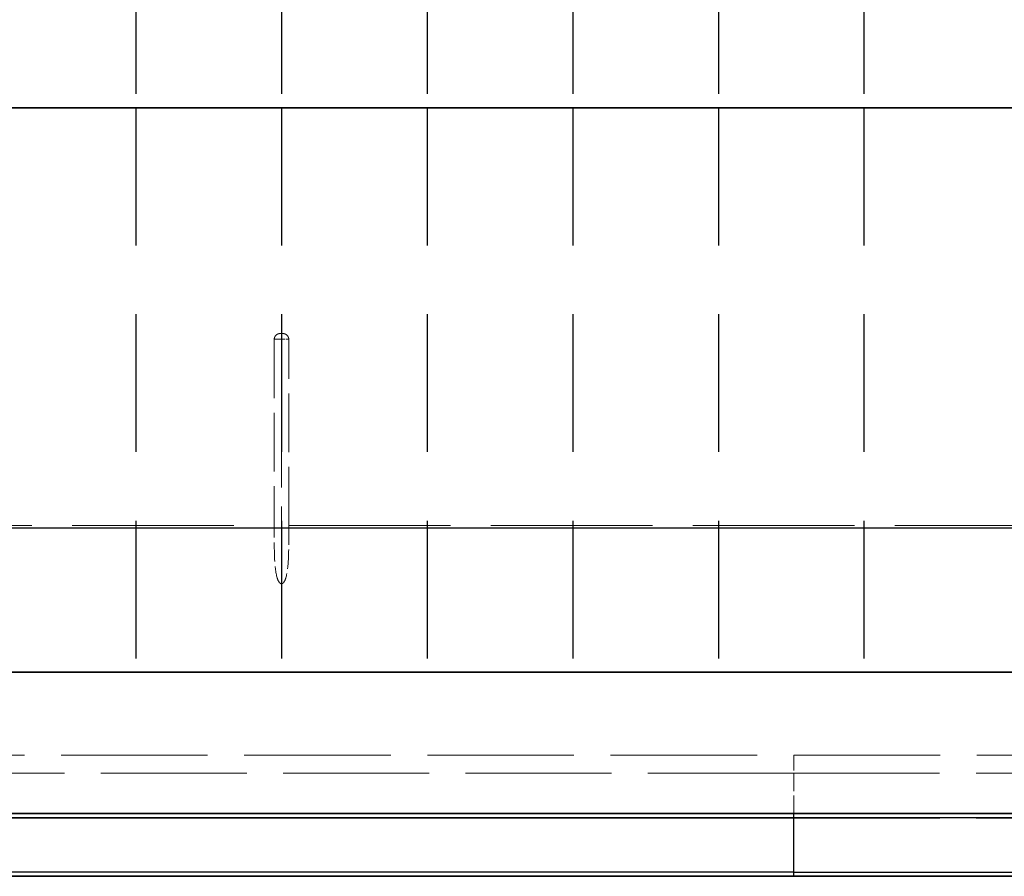
# Model space of a CAD drawing. Units: millimetres. Extents: x 0 to 2418, y 0 to 1680.
# Drawn here: x 600 to 686, y 1327 to 1402 of the extents above; entities that cross this region are included whole.
import ezdxf

# ---------------------------------------------------------------- set-up
doc = ezdxf.new("R2010")
doc.units = ezdxf.units.MM
doc.header["$LTSCALE"] = 6
doc.linetypes.add('ACISOTGL', pattern=[3, 2, -1])
doc.linetypes.add('DASHED', pattern=[0.2067, 0.1654, -0.0413])
for name, color, linetype, lineweight in [('Hidden (ISO)', 7, 'DASHED', 18), ('Hidden Narrow (ISO)', 7, 'DASHED', 18), ('Visible (ISO)', 7, 'Continuous', 35), ('Visible Narrow (ISO)', 7, 'Continuous', 25)]:
    doc.layers.add(name, color=color, linetype=linetype, lineweight=lineweight)

msp = doc.modelspace()

# ---------------------------------------------------------------- linework, layer by layer
at = {"color": 2, "linetype": 'ACISOTGL'}
for p, q in [((609.94, 1443.256), (609.94, 1394.046)), ((622.64, 1443.256), (622.64, 1394.046)), ((635.34, 1443.256), (635.34, 1394.046)), ((648.04, 1443.256), (648.04, 1394.046)), ((660.74, 1443.256), (660.74, 1394.046)), ((673.44, 1443.256), (673.44, 1394.046)), ((609.94, 1394.046), (609.94, 1344.836)), ((622.64, 1394.046), (622.64, 1344.836)), ((635.34, 1394.046), (635.34, 1344.836)), ((648.04, 1394.046), (648.04, 1344.836)), ((660.74, 1394.046), (660.74, 1344.836)), ((673.44, 1394.046), (673.44, 1344.836))]:
    msp.add_line(p, q, dxfattribs=at)
at = {"color": 2}
for points in [[(325.078, 1443.256), (1009.548, 1443.256), (1009.548, 1394.046), (325.078, 1394.046)], [(325.078, 1394.046), (1009.548, 1394.046), (1009.548, 1344.836), (325.078, 1344.836)], [(337.113, 1344.836), (997.513, 1344.836), (997.513, 1332.136), (337.113, 1332.136)]]:
    msp.add_lwpolyline(points, close=True, dxfattribs=at)
at = {"layer": 'Hidden (ISO)', "ltscale": 5.152015}
for p, q in [((622.016, 1373.852), (622.016, 1357.638)), ((623.286, 1357.638), (623.286, 1373.852))]:
    msp.add_line(p, q, dxfattribs=at)
at = {"layer": 'Hidden (ISO)', "ltscale": 0.006995}
msp.add_line((622.524, 1374.36), (622.526, 1374.36), dxfattribs=at)
at = {"layer": 'Hidden (ISO)', "ltscale": 0.079283}
msp.add_line((622.526, 1374.36), (622.776, 1374.36), dxfattribs=at)
at = {"layer": 'Hidden (ISO)', "ltscale": 0.006978}
msp.add_line((622.776, 1374.36), (622.778, 1374.36), dxfattribs=at)
at = {"layer": 'Hidden (ISO)', "ltscale": 12.877974}
msp.add_line((523.572, 1337.597), (811.054, 1337.597), dxfattribs=at)
at = {"layer": 'Hidden (ISO)', "ltscale": 12.822603}
for q in [(540.151, 1332.131), (794.475, 1332.131)]:
    msp.add_line((667.313, 1332.131), q, dxfattribs=at)
at = {"layer": 'Hidden (ISO)', "ltscale": 0.253894}
msp.add_open_spline([(622.526, 1374.36), (622.452, 1374.36), (622.385, 1374.344), (622.267, 1374.295), (622.212, 1374.258), (622.12, 1374.166), (622.083, 1374.111), (622.043, 1374.019), (622.033, 1373.985), (622.02, 1373.918), (622.016, 1373.885), (622.016, 1373.852)], degree=3, knots=[-0.0785935, -0.0785935, -0.0785935, -0.0785935, -0.05972112, -0.05972112, -0.04010236, -0.04010236, -0.02049446, -0.02049446, -0.00993249, -0.00993249, 0, 0, 0, 0], dxfattribs=at)
at = {"layer": 'Hidden (ISO)', "ltscale": 0.2532}
msp.add_open_spline([(622.016, 1373.852), (622.016, 1373.907), (622.025, 1373.962), (622.06, 1374.066), (622.087, 1374.116), (622.153, 1374.204), (622.195, 1374.242), (622.286, 1374.304), (622.337, 1374.327), (622.412, 1374.348), (622.435, 1374.353), (622.468, 1374.357), (622.48, 1374.358), (622.497, 1374.359), (622.503, 1374.36), (622.512, 1374.36), (622.515, 1374.36), (622.519, 1374.36), (622.52, 1374.36), (622.522, 1374.36), (622.523, 1374.36), (622.524, 1374.36), (622.524, 1374.36), (622.524, 1374.36), (622.524, 1374.36), (622.524, 1374.36), (622.524, 1374.36), (622.524, 1374.36)], degree=3, knots=[0, 0, 0, 0, 0.01639763, 0.01639763, 0.03291418, 0.03291418, 0.04942655, 0.04942655, 0.06593933, 0.06593933, 0.07275119, 0.07275119, 0.07621479, 0.07621479, 0.077954, 0.077954, 0.07882453, 0.07882453, 0.07925991, 0.07925991, 0.07942318, 0.07942318, 0.07947378, 0.07947378, 0.07948643, 0.07948643, 0.07949666, 0.07949666, 0.07949666, 0.07949666], dxfattribs=at)
at = {"layer": 'Hidden (ISO)'}
msp.add_open_spline([(622.016, 1373.852), (622.016, 1373.852), (622.016, 1373.852), (622.016, 1373.852)], degree=3, dxfattribs=at)
at = {"layer": 'Hidden (ISO)', "ltscale": 0.253207}
msp.add_open_spline([(622.017, 1373.852), (622.017, 1373.885), (622.02, 1373.918), (622.033, 1373.985), (622.043, 1374.018), (622.083, 1374.111), (622.12, 1374.165), (622.212, 1374.258), (622.267, 1374.294), (622.384, 1374.344), (622.451, 1374.36), (622.524, 1374.36)], degree=3, knots=[-0.09269085, -0.09269085, -0.09269085, -0.09269085, -0.0809905, -0.0809905, -0.06855035, -0.06855035, -0.04541628, -0.04541628, -0.02226767, -0.02226767, -0.00019886, -0.00019886, -0.00019886, -0.00019886], dxfattribs=at)
at = {"layer": 'Hidden (ISO)', "ltscale": 0.239263}
msp.add_open_spline([(622.018, 1373.896), (622.023, 1373.95), (622.037, 1374.005), (622.081, 1374.105), (622.111, 1374.153), (622.185, 1374.234), (622.23, 1374.269), (622.326, 1374.323), (622.379, 1374.342), (622.463, 1374.357), (622.494, 1374.36), (622.524, 1374.36)], degree=3, knots=[0, 0, 0, 0, 0.016411, 0.016411, 0.03293098, 0.03293098, 0.04944239, 0.04944239, 0.06594873, 0.06594873, 0.07509945, 0.07509945, 0.07509945, 0.07509945], dxfattribs=at)
at = {"layer": 'Hidden (ISO)', "ltscale": 0.006974}
msp.add_open_spline([(622.524, 1374.36), (622.525, 1374.36), (622.525, 1374.36), (622.526, 1374.36)], degree=3, dxfattribs=at)
at = {"layer": 'Hidden (ISO)', "ltscale": 0.253838}
msp.add_open_spline([(623.286, 1373.852), (623.286, 1373.885), (623.283, 1373.918), (623.27, 1373.985), (623.259, 1374.018), (623.22, 1374.111), (623.183, 1374.165), (623.091, 1374.258), (623.036, 1374.294), (622.918, 1374.344), (622.851, 1374.36), (622.776, 1374.36)], degree=3, knots=[-0.09269085, -0.09269085, -0.09269085, -0.09269085, -0.0809905, -0.0809905, -0.06855035, -0.06855035, -0.04541628, -0.04541628, -0.02226767, -0.02226767, -0.00000008, -0.00000008, -0.00000008, -0.00000008], dxfattribs=at)
at = {"layer": 'Hidden (ISO)', "ltscale": 0.253269}
msp.add_open_spline([(622.778, 1374.36), (622.851, 1374.36), (622.918, 1374.344), (623.036, 1374.295), (623.09, 1374.258), (623.183, 1374.166), (623.22, 1374.111), (623.259, 1374.019), (623.27, 1373.985), (623.283, 1373.918), (623.286, 1373.885), (623.286, 1373.852)], degree=3, knots=[-0.07842574, -0.07842574, -0.07842574, -0.07842574, -0.05972112, -0.05972112, -0.04010236, -0.04010236, -0.02049446, -0.02049446, -0.00993249, -0.00993249, 0, 0, 0, 0], dxfattribs=at)
at = {"layer": 'Hidden (ISO)', "ltscale": 0.253175}
msp.add_open_spline([(622.778, 1374.36), (622.778, 1374.36), (622.779, 1374.36), (622.779, 1374.36), (622.779, 1374.36), (622.779, 1374.36), (622.779, 1374.36), (622.78, 1374.36), (622.78, 1374.36), (622.781, 1374.36), (622.782, 1374.36), (622.783, 1374.36), (622.785, 1374.36), (622.789, 1374.36), (622.791, 1374.36), (622.799, 1374.36), (622.804, 1374.359), (622.819, 1374.358), (622.829, 1374.358), (622.859, 1374.354), (622.879, 1374.35), (622.95, 1374.333), (623, 1374.312), (623.089, 1374.257), (623.13, 1374.222), (623.199, 1374.142), (623.227, 1374.096), (623.273, 1373.986), (623.286, 1373.918), (623.286, 1373.852)], degree=3, knots=[0, 0, 0, 0, 0.00001526, 0.00001526, 0.0000392, 0.0000392, 0.00008709, 0.00008709, 0.00018287, 0.00018287, 0.00037442, 0.00037442, 0.0007575, 0.0007575, 0.0015235, 0.0015235, 0.00305423, 0.00305423, 0.00610556, 0.00610556, 0.01212896, 0.01212896, 0.02793905, 0.02793905, 0.04374915, 0.04374915, 0.05955925, 0.05955925, 0.07946123, 0.07946123, 0.07946123, 0.07946123], dxfattribs=at)
at = {"layer": 'Hidden (ISO)', "ltscale": 0.23927}
msp.add_open_spline([(622.778, 1374.36), (622.814, 1374.36), (622.85, 1374.356), (622.938, 1374.337), (622.99, 1374.317), (623.085, 1374.261), (623.128, 1374.224), (623.2, 1374.141), (623.229, 1374.092), (623.268, 1373.995), (623.28, 1373.945), (623.284, 1373.896)], degree=3, knots=[0, 0, 0, 0, 0.01065907, 0.01065907, 0.02713128, 0.02713128, 0.04363526, 0.04363526, 0.06014207, 0.06014207, 0.07511244, 0.07511244, 0.07511244, 0.07511244], dxfattribs=at)
at = {"layer": 'Hidden (ISO)', "ltscale": 1.696162}
for points, knots in [([(622.651, 1352.553), (622.635, 1352.553), (622.62, 1352.556), (622.587, 1352.565), (622.571, 1352.572), (622.518, 1352.604), (622.485, 1352.638), (622.368, 1352.789), (622.306, 1352.961), (622.143, 1353.499), (622.07, 1354.133), (622.02, 1355.518), (622.018, 1356.063), (622.016, 1356.795), (622.016, 1356.976), (622.016, 1357.241), (622.016, 1357.326), (622.016, 1357.486), (622.016, 1357.562), (622.016, 1357.638)], [-0.6469489, -0.6469489, -0.6469489, -0.6469489, -0.6390827, -0.6390827, -0.6303662, -0.6303662, -0.6083527, -0.6083527, -0.5347325, -0.5347325, -0.2688417, -0.2688417, -0.1025054, -0.1025054, -0.0482351, -0.0482351, -0.0227214, -0.0227214, -0.000001, -0.000001, -0.000001, -0.000001]), ([(623.286, 1357.638), (623.286, 1357.562), (623.286, 1357.486), (623.286, 1357.326), (623.286, 1357.241), (623.286, 1356.976), (623.286, 1356.795), (623.285, 1356.063), (623.282, 1355.517), (623.233, 1354.132), (623.159, 1353.498), (622.996, 1352.961), (622.935, 1352.789), (622.818, 1352.638), (622.785, 1352.604), (622.732, 1352.572), (622.716, 1352.565), (622.683, 1352.556), (622.667, 1352.553), (622.651, 1352.553)], [-0.3964156, -0.3964156, -0.3964156, -0.3964156, -0.382492, -0.382492, -0.3668562, -0.3668562, -0.3335952, -0.3335952, -0.2316398, -0.2316398, -0.0687557, -0.0687557, -0.0236494, -0.0236494, -0.0101611, -0.0101611, -0.0048201, -0.0048201, 0, 0, 0, 0])]:
    msp.add_open_spline(points, degree=3, knots=knots, dxfattribs=at)
at = {"layer": 'Hidden Narrow (ISO)', "ltscale": 6.774695}
msp.add_line((622.651, 1352.553), (622.651, 1373.874), dxfattribs=at)
at = {"layer": 'Hidden Narrow (ISO)', "ltscale": 14.199861}
for p, q in [((533.963, 1357.638), (622.016, 1357.638)), ((623.286, 1357.638), (711.34, 1357.638))]:
    msp.add_line(p, q, dxfattribs=at)
at = {"layer": 'Hidden Narrow (ISO)', "ltscale": 1.329774}
msp.add_line((667.313, 1337.597), (667.313, 1336.034), dxfattribs=at)
at = {"layer": 'Hidden Narrow (ISO)', "ltscale": 1.579144}
msp.add_line((667.313, 1332.517), (667.313, 1336.034), dxfattribs=at)
at = {"layer": 'Hidden Narrow (ISO)', "ltscale": 0.316383}
msp.add_open_spline([(622.016, 1373.852), (622.016, 1373.854), (622.023, 1373.856), (622.036, 1373.857), (622.059, 1373.861), (622.102, 1373.864), (622.162, 1373.866), (622.174, 1373.867), (622.188, 1373.867), (622.203, 1373.868), (622.254, 1373.869), (622.315, 1373.871), (622.381, 1373.872), (622.39, 1373.872), (622.399, 1373.872), (622.408, 1373.872), (622.485, 1373.874), (622.568, 1373.874), (622.651, 1373.874)], degree=3, knots=[0.0000000168, 0.0000000168, 0.0000000168, 0.0000000168, 0.0001560145, 0.0001560145, 0.0001560145, 0.0004384269, 0.0004384269, 0.0004384269, 0.0004999168, 0.0004999168, 0.0004999168, 0.0007195163, 0.0007195163, 0.0007195163, 0.0007498752, 0.0007498752, 0.0007498752, 0.0009998336, 0.0009998336, 0.0009998336, 0.0009998336], dxfattribs=at)
at = {"layer": 'Hidden Narrow (ISO)', "ltscale": 0.316233}
for points in [[(622.651, 1373.874), (622.484, 1373.874), (622.32, 1373.872), (622.202, 1373.868), (622.188, 1373.867), (622.174, 1373.867), (622.161, 1373.866), (622.121, 1373.864), (622.089, 1373.863), (622.065, 1373.86), (622.033, 1373.858), (622.017, 1373.855), (622.017, 1373.852)], [(622.651, 1373.874), (622.819, 1373.874), (622.983, 1373.872), (623.1, 1373.868), (623.115, 1373.867), (623.128, 1373.867), (623.141, 1373.866), (623.181, 1373.864), (623.214, 1373.863), (623.238, 1373.86), (623.269, 1373.858), (623.286, 1373.855), (623.286, 1373.852)]]:
    msp.add_open_spline(points, degree=3, knots=[0.0009998336, 0.0009998336, 0.0009998336, 0.0009998336, 0.0014998014, 0.0014998014, 0.0014998014, 0.0015607949, 0.0015607949, 0.0015607949, 0.0017497852, 0.0017497852, 0.0017497852, 0.0019997689, 0.0019997689, 0.0019997689, 0.0019997689], dxfattribs=at)
at = {"layer": 'Hidden Narrow (ISO)', "ltscale": 12.817669}
for points in [[(667.313, 1336.034), (656.911, 1336.034), (646.508, 1336.034), (636.107, 1336.034), (625.447, 1336.034), (614.789, 1336.034), (604.132, 1336.034), (603.999, 1336.034), (603.865, 1336.034), (603.732, 1336.034), (593.205, 1336.034), (582.681, 1336.034), (572.159, 1336.034), (572.091, 1336.034), (572.024, 1336.034), (571.956, 1336.034), (561.367, 1336.034), (550.781, 1336.034), (540.2, 1336.034)], [(667.313, 1336.034), (677.715, 1336.034), (688.118, 1336.034), (698.519, 1336.034), (709.179, 1336.034), (719.837, 1336.034), (730.494, 1336.034), (730.627, 1336.034), (730.761, 1336.034), (730.894, 1336.034), (741.421, 1336.034), (751.945, 1336.034), (762.467, 1336.034), (762.535, 1336.034), (762.602, 1336.034), (762.67, 1336.034), (773.259, 1336.034), (783.845, 1336.034), (794.426, 1336.034)]]:
    msp.add_open_spline(points, degree=3, knots=[0, 0, 0, 0, 0.0312065, 0.0312065, 0.0312065, 0.0631873, 0.0631873, 0.0631873, 0.0635868, 0.0635868, 0.0635868, 0.0951772, 0.0951772, 0.0951772, 0.0953802, 0.0953802, 0.0953802, 0.1271737, 0.1271737, 0.1271737, 0.1271737], dxfattribs=at)
at = {"layer": 'Hidden Narrow (ISO)', "ltscale": 12.817464}
for points, knots in [([(540.202, 1332.503), (550.782, 1332.503), (561.368, 1332.503), (582.547, 1332.503), (593.139, 1332.503), (624.922, 1332.503), (646.118, 1332.503), (667.313, 1332.503)], [0, 0, 0, 0, 0.0317929, 0.0317929, 0.0635858, 0.0635858, 0.1271716, 0.1271716, 0.1271716, 0.1271716]), ([(667.313, 1332.503), (646.118, 1332.503), (624.922, 1332.503), (593.139, 1332.503), (582.547, 1332.503), (561.368, 1332.503), (550.782, 1332.503), (540.202, 1332.503)], [0, 0, 0, 0, 0.0635858, 0.0635858, 0.0953787, 0.0953787, 0.1271716, 0.1271716, 0.1271716, 0.1271716]), ([(794.424, 1332.503), (783.844, 1332.503), (773.258, 1332.503), (752.079, 1332.503), (741.487, 1332.503), (709.703, 1332.503), (688.508, 1332.503), (667.313, 1332.503)], [0, 0, 0, 0, 0.0317929, 0.0317929, 0.0635858, 0.0635858, 0.1271716, 0.1271716, 0.1271716, 0.1271716]), ([(667.313, 1332.503), (688.508, 1332.503), (709.703, 1332.503), (741.487, 1332.503), (752.079, 1332.503), (773.258, 1332.503), (783.844, 1332.503), (794.424, 1332.503)], [0, 0, 0, 0, 0.0635858, 0.0635858, 0.0953787, 0.0953787, 0.1271716, 0.1271716, 0.1271716, 0.1271716])]:
    msp.add_open_spline(points, degree=3, knots=knots, dxfattribs=at)
at = {"layer": 'Visible (ISO)'}
for p, q in [((525.795, 1332.517), (808.831, 1332.517)), ((538.741, 1327.051), (667.313, 1327.051)), ((795.885, 1327.051), (667.313, 1327.051))]:
    msp.add_line(p, q, dxfattribs=at)
at = {"layer": 'Visible Narrow (ISO)'}
for p, q in [((525.795, 1357.416), (808.831, 1357.416)), ((667.313, 1332.145), (667.313, 1332.517)), ((667.313, 1327.423), (667.313, 1332.145)), ((667.313, 1327.051), (667.313, 1327.423))]:
    msp.add_line(p, q, dxfattribs=at)
for points, knots in [([(540.065, 1332.145), (550.657, 1332.145), (561.255, 1332.145), (571.855, 1332.145), (571.92, 1332.145), (571.984, 1332.145), (572.049, 1332.145), (582.585, 1332.145), (593.123, 1332.145), (603.665, 1332.145), (603.794, 1332.145), (603.922, 1332.145), (604.051, 1332.145), (614.72, 1332.145), (625.391, 1332.145), (636.063, 1332.145), (646.479, 1332.145), (656.896, 1332.145), (667.313, 1332.145)], [0, 0, 0, 0, 0.0318271, 0.0318271, 0.0318271, 0.032021, 0.032021, 0.032021, 0.0636542, 0.0636542, 0.0636542, 0.0640405, 0.0640405, 0.0640405, 0.0960578, 0.0960578, 0.0960578, 0.1273084, 0.1273084, 0.1273084, 0.1273084]), ([(794.561, 1332.145), (783.969, 1332.145), (773.371, 1332.145), (762.771, 1332.145), (762.706, 1332.145), (762.642, 1332.145), (762.577, 1332.145), (752.041, 1332.145), (741.503, 1332.145), (730.961, 1332.145), (730.832, 1332.145), (730.704, 1332.145), (730.575, 1332.145), (719.906, 1332.145), (709.235, 1332.145), (698.563, 1332.145), (688.147, 1332.145), (677.73, 1332.145), (667.313, 1332.145)], [0, 0, 0, 0, 0.0318271, 0.0318271, 0.0318271, 0.032021, 0.032021, 0.032021, 0.0636542, 0.0636542, 0.0636542, 0.0640405, 0.0640405, 0.0640405, 0.0960578, 0.0960578, 0.0960578, 0.1273084, 0.1273084, 0.1273084, 0.1273084]), ([(667.313, 1327.423), (645.882, 1327.423), (624.452, 1327.423), (592.316, 1327.423), (581.606, 1327.423), (560.193, 1327.423), (549.49, 1327.423), (538.793, 1327.423)], [0, 0, 0, 0, 0.0642914, 0.0642914, 0.0964372, 0.0964372, 0.1285829, 0.1285829, 0.1285829, 0.1285829]), ([(667.313, 1327.423), (688.744, 1327.423), (710.174, 1327.423), (742.31, 1327.423), (753.02, 1327.423), (774.433, 1327.423), (785.136, 1327.423), (795.833, 1327.423)], [0, 0, 0, 0, 0.0642914, 0.0642914, 0.0964372, 0.0964372, 0.1285829, 0.1285829, 0.1285829, 0.1285829])]:
    msp.add_open_spline(points, degree=3, knots=knots, dxfattribs=at)

doc.saveas('drawing.dxf')
